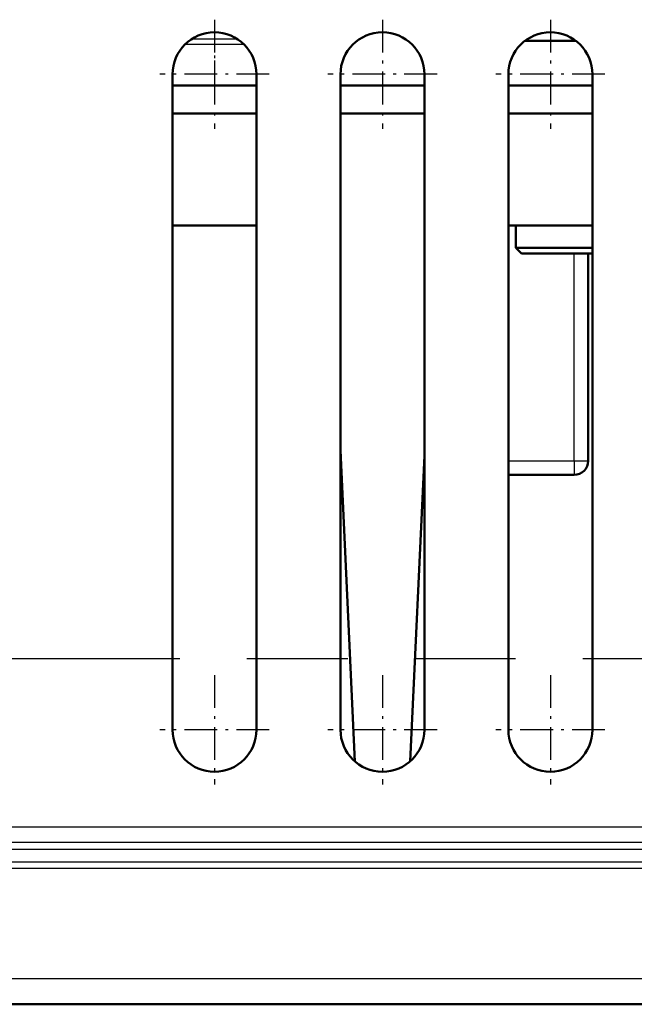
# Model space of a CAD drawing. Extents: x 0 to 594, y 0 to 420.
# Drawn here: x 117 to 139, y 338 to 373 of the extents above; entities that cross this region are included whole.
import ezdxf

# ---------------------------------------------------------------- set-up
doc = ezdxf.new("R2010")
doc.units = 0
doc.linetypes.add('DASHDOT', pattern=[18.5, 12, -3, 0.5, -3])

msp = doc.modelspace()

# ---------------------------------------------------------------- linework, layer by layer
at = {"color": 7, "linetype": 'DASHDOT', "lineweight": 25, "ltscale": 0.0975}
for p, q in [((123.634, 372.732), (123.634, 368.832)), ((129.634, 372.732), (129.634, 368.832)), ((135.634, 372.732), (135.634, 368.832)), ((125.584, 370.782), (121.684, 370.782)), ((131.584, 370.782), (127.684, 370.782)), ((137.584, 370.782), (133.684, 370.782)), ((125.584, 347.382), (121.684, 347.382)), ((131.584, 347.382), (127.684, 347.382)), ((137.584, 347.382), (133.684, 347.382))]:
    msp.add_line(p, q, dxfattribs=at)
at = {"color": 7, "lineweight": 25, "ltscale": 0.020573}
msp.add_line((123.634, 372.036), (122.811, 372.036), dxfattribs=at)
at = {"color": 7, "linetype": 'DASHDOT', "lineweight": 25, "ltscale": 0.049622}
msp.add_line((123.634, 372.201), (123.634, 370.216), dxfattribs=at)
at = {"color": 7, "lineweight": 25, "ltscale": 0.0206}
msp.add_line((124.458, 372.036), (123.634, 372.036), dxfattribs=at)
at = {"color": 7, "lineweight": 50, "ltscale": 0.029296}
msp.add_line((134.729, 371.978), (135.901, 371.978), dxfattribs=at)
at = {"color": 7, "lineweight": 50, "ltscale": 0.015953}
msp.add_line((136.539, 371.978), (135.901, 371.978), dxfattribs=at)
at = {"color": 7, "lineweight": 25, "ltscale": 0.026051}
msp.add_line((122.592, 371.861), (123.634, 371.861), dxfattribs=at)
at = {"color": 7, "lineweight": 25, "ltscale": 0.026053}
msp.add_line((123.634, 371.861), (124.676, 371.861), dxfattribs=at)
at = {"color": 7, "lineweight": 50}
for p, q in [((122.134, 370.782), (122.134, 347.382)), ((125.134, 347.382), (125.134, 370.782)), ((128.134, 370.782), (128.134, 347.382)), ((131.134, 347.382), (131.134, 370.782)), ((134.134, 370.782), (134.134, 347.382)), ((137.134, 347.382), (137.134, 370.782)), ((265.564, 337.582), (53.705, 337.582))]:
    msp.add_line(p, q, dxfattribs=at)
at = {"color": 7, "lineweight": 50, "ltscale": 0.075}
for p, q in [((122.134, 370.382), (125.134, 370.382)), ((128.134, 370.382), (131.134, 370.382)), ((134.134, 370.382), (137.134, 370.382)), ((125.134, 369.382), (122.134, 369.382)), ((131.134, 369.382), (128.134, 369.382)), ((137.134, 369.382), (134.134, 369.382)), ((122.134, 365.382), (125.134, 365.382)), ((134.134, 365.382), (137.134, 365.382))]:
    msp.add_line(p, q, dxfattribs=at)
at = {"color": 7, "lineweight": 50, "ltscale": 0.037499}
msp.add_line((123.634, 370.382), (122.134, 370.382), dxfattribs=at)
at = {"color": 7, "lineweight": 50, "ltscale": 0.037501}
msp.add_line((125.134, 370.382), (123.634, 370.382), dxfattribs=at)
at = {"color": 7, "lineweight": 50, "ltscale": 0.044172}
msp.add_line((134.134, 370.382), (135.901, 370.382), dxfattribs=at)
at = {"color": 7, "lineweight": 50, "ltscale": 0.030828}
msp.add_line((135.901, 370.382), (137.134, 370.382), dxfattribs=at)
at = {"color": 7, "lineweight": 50, "ltscale": 0.07501}
msp.add_line((125.135, 365.382), (122.134, 365.382), dxfattribs=at)
at = {"color": 7, "lineweight": 50, "ltscale": 0.019997}
msp.add_line((134.401, 364.582), (134.401, 365.382), dxfattribs=at)
at = {"color": 7, "lineweight": 50, "ltscale": 0.0375}
msp.add_line((135.901, 364.582), (134.401, 364.582), dxfattribs=at)
at = {"color": 7, "lineweight": 50, "ltscale": 0.007071}
msp.add_line((134.601, 364.382), (134.401, 364.582), dxfattribs=at)
at = {"color": 7, "lineweight": 50, "ltscale": 0.030827}
msp.add_line((137.134, 364.582), (135.901, 364.582), dxfattribs=at)
at = {"color": 7, "lineweight": 50, "ltscale": 0.0325}
msp.add_line((135.901, 364.382), (134.601, 364.382), dxfattribs=at)
at = {"color": 7, "lineweight": 50, "ltscale": 0.030824}
msp.add_line((137.134, 364.382), (135.901, 364.382), dxfattribs=at)
at = {"color": 7, "lineweight": 25, "ltscale": 0.185}
msp.add_line((136.484, 356.982), (136.484, 364.382), dxfattribs=at)
at = {"color": 7, "lineweight": 50, "ltscale": 0.185}
msp.add_line((136.984, 364.382), (136.984, 356.982), dxfattribs=at)
at = {"color": 7, "lineweight": 50, "ltscale": 0.277931}
msp.add_line((128.134, 357.354), (128.651, 346.249), dxfattribs=at)
at = {"color": 7, "lineweight": 50, "ltscale": 0.272838}
msp.add_line((130.627, 346.257), (131.134, 357.159), dxfattribs=at)
at = {"color": 7, "lineweight": 25, "ltscale": 0.00043335}
msp.add_line((128.134, 356.982), (128.152, 356.982), dxfattribs=at)
at = {"color": 7, "lineweight": 25, "ltscale": 0.058747}
msp.add_line((134.134, 356.982), (136.484, 356.982), dxfattribs=at)
at = {"color": 7, "lineweight": 25, "ltscale": 0.0125}
for q in [(136.484, 356.482), (136.984, 356.982)]:
    msp.add_line((136.484, 356.982), q, dxfattribs=at)
at = {"color": 7, "lineweight": 50, "ltscale": 0.001015}
msp.add_line((128.175, 356.482), (128.134, 356.482), dxfattribs=at)
at = {"color": 7, "lineweight": 50, "ltscale": 0.000787354}
msp.add_line((131.134, 356.482), (131.103, 356.482), dxfattribs=at)
at = {"color": 7, "lineweight": 50, "ltscale": 0.058747}
msp.add_line((136.484, 356.482), (134.134, 356.482), dxfattribs=at)
at = {"color": 140, "lineweight": 25}
for p, q in [((122.392, 349.918), (53.342, 349.918)), ((53.342, 343.918), (247.442, 343.918))]:
    msp.add_line(p, q, dxfattribs=at)
at = {"color": 140, "lineweight": 25, "ltscale": 0.09}
for p, q in [((128.392, 349.918), (124.792, 349.918)), ((134.392, 349.918), (130.792, 349.918)), ((140.392, 349.918), (136.792, 349.918))]:
    msp.add_line(p, q, dxfattribs=at)
at = {"color": 7, "linetype": 'DASHDOT', "lineweight": 25, "ltscale": 0.097501}
for p, q in [((123.634, 349.332), (123.634, 345.432)), ((129.634, 349.332), (129.634, 345.432)), ((135.634, 349.332), (135.634, 345.432))]:
    msp.add_line(p, q, dxfattribs=at)
at = {"color": 7, "lineweight": 25}
for p, q in [((265.485, 343.111), (53.784, 343.111)), ((265.479, 343.363), (53.789, 343.363)), ((265.517, 342.426), (53.752, 342.426)), ((265.512, 342.66), (53.757, 342.66)), ((265.529, 338.494), (53.74, 338.494))]:
    msp.add_line(p, q, dxfattribs=at)
at = {"color": 7, "lineweight": 50}
for centre, radius, start, end in [((123.634, 370.782), 1.5, 0, 180), ((129.634, 370.782), 1.5, 0, 180), ((135.634, 370.782), 1.5, 0, 180), ((136.484, 356.982), 0.5, 270, 0), ((129.634, 362.182), 6.5, 256.6587, 257.2955), ((129.634, 362.182), 6.5, 282.7895, 283.3434), ((129.634, 362.182), 6.75, 257.1614, 257.878), ((129.634, 362.182), 6.75, 282.2037, 282.8406), ((123.634, 347.382), 1.5, 180, 0), ((129.634, 347.382), 1.5, 180, 0), ((135.634, 347.382), 1.5, 180, 0)]:
    msp.add_arc(centre, radius, start, end, dxfattribs=at)

doc.saveas('drawing.dxf')
